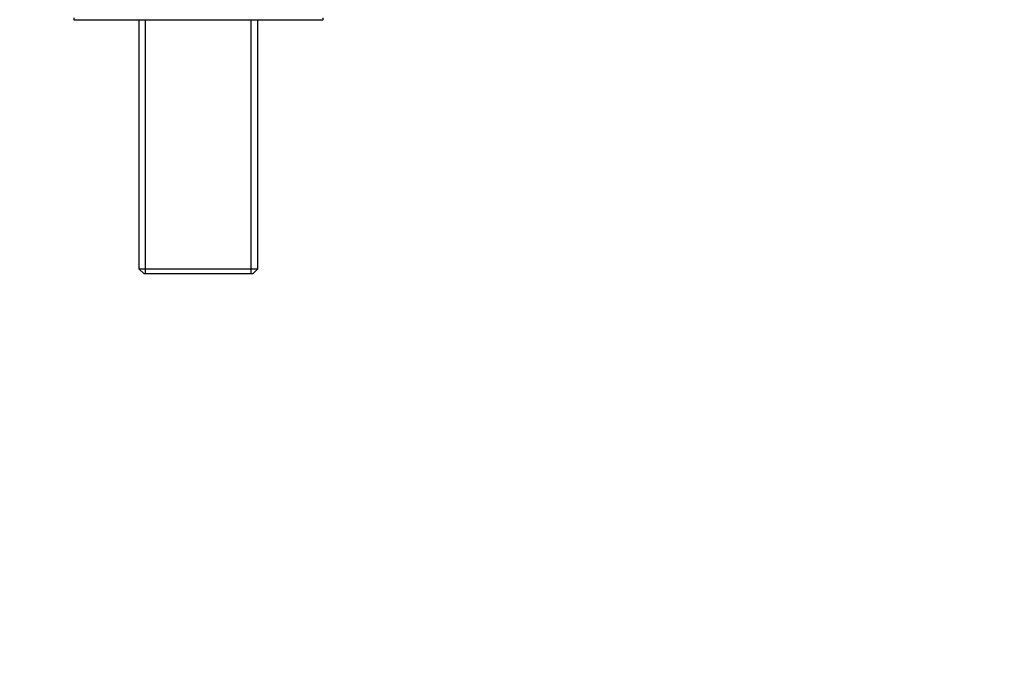
# Model space of a CAD drawing. Units: millimetres. Extents: x 0 to 835, y 0 to 1165.
# Drawn here: x 385 to 610, y 756 to 904 of the extents above; entities that cross this region are included whole.
import ezdxf
from ezdxf import colors
from ezdxf.entities.mleader import LeaderData, LeaderLine
from ezdxf.math import Vec2, Vec3

# ---------------------------------------------------------------- set-up
doc = ezdxf.new("R2010")
doc.units = ezdxf.units.MM
doc.layers.add('DV2_Défaut', color=7, linetype='Continuous')
doc.layers.add('Défaut', color=7, linetype='Continuous')

# ---------------------------------------------------------------- blocks, each defined once
blk = doc.blocks.new('_DOT')
at = {"color": 0}
blk.add_line((0, 0), (-1, 0), dxfattribs=at)
at = {"color": 0, "const_width": 0.333}
blk.add_lwpolyline([(-0.1665, 0, 1), (0.1665, 0, 1)], format="xyb", close=True, dxfattribs=at)
blk = doc.blocks.new('SE1')
at = {"layer": 'DV2_Défaut', "color": 7, "linetype": 'Continuous'}
for p, q in [((396.86, 904.85), (396.86, 904.45)), ((453.86, 904.45), (453.86, 904.85)), ((396.86, 904.45), (453.86, 904.45)), ((411.76, 904.45), (411.76, 847.55)), ((413.3, 846.35), (413.3, 904.45)), ((437.42, 846.35), (437.42, 904.45)), ((438.96, 847.55), (438.96, 904.45)), ((411.76, 847.55), (438.96, 847.55)), ((411.76, 847.55), (412.96, 846.35)), ((437.76, 846.35), (412.96, 846.35)), ((437.76, 846.35), (438.96, 847.55))]:
    blk.add_line(p, q, dxfattribs=at)

msp = doc.modelspace()

# ---------------------------------------------------------------- block references
at = {"layer": 'Défaut'}
msp.add_blockref('SE1', (0, 0), dxfattribs=at)

# ---------------------------------------------------------------- leaders
at = {"layer": 'Défaut', "color": 7, "linetype": 'Continuous'}
ml = msp.add_multileader_mtext('Standard', dxfattribs=at)
ml.set_content('{\\pxsm0.9;\\fSolid Edge ISO|b1||i0||c0|p34;\\W1.;15/12/2020\\P}', color=256)
ml.set_leader_properties()
ml.set_arrow_properties(name='DOT')
ml.build(insert=Vec2(0, 0))
ml.multileader.update_dxf_attribs({"leader_type": 0, "dogleg_length": 0, "arrow_head_size": 12})
ctx = ml.context
ctx.base_point, ctx.char_height, ctx.arrow_head_size, ctx.landing_gap_size = Vec3(747.02, 1157.46), 12, 12, 4.2
notes = []
notes.append((ctx, [(0, (0, 0, 0), (0, 0), (1, 0), 1, [])]))
ctx.mtext.insert = Vec3(749.02, 1163.58)
for ctx, leaders in notes:
    for number, flags, end, landing, length, lines in leaders:
        leader = LeaderData()
        leader.index, (leader.has_last_leader_line, leader.has_dogleg_vector, leader.attachment_direction) = number, flags
        leader.last_leader_point, leader.dogleg_vector, leader.dogleg_length = Vec3(end), Vec3(landing), length
        for number, points, colour, breaks in lines:
            line = LeaderLine()
            line.index, line.vertices, line.color, line.breaks = number, Vec3.list(points), colors.encode_raw_color(colour), breaks
            leader.lines.append(line)
        ctx.leaders.append(leader)

doc.saveas('drawing.dxf')
